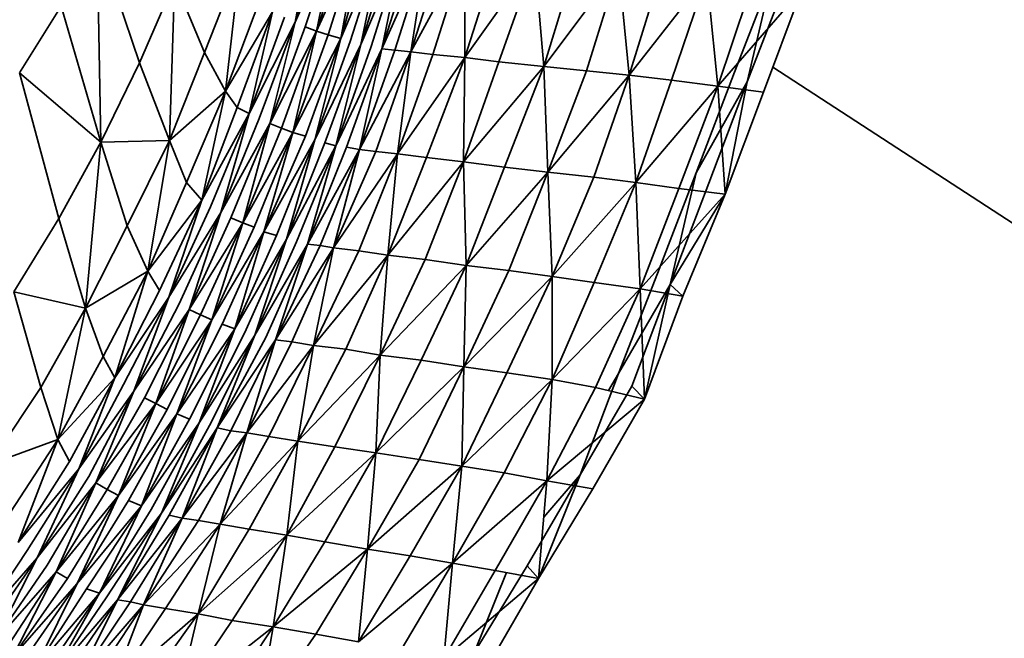
# Model space of a CAD drawing. Units: millimetres. Extents: x 3124 to 3736, y 1280 to 1572.
# Drawn here: x 3659 to 3659, y 1488 to 1488 of the extents above; entities that cross this region are included whole.
import ezdxf

# ---------------------------------------------------------------- set-up
doc = ezdxf.new("R2010")
doc.units = ezdxf.units.MM
doc.layers.add('Interior - Furniture _Pen_No__8', color=14, linetype='Continuous', lineweight=35)

msp = doc.modelspace()

# ---------------------------------------------------------------- linework, layer by layer
at = {"layer": 'Interior - Furniture _Pen_No__8', "linetype": 'Continuous'}
for p, q in [((3658.532046, 1488.207443), (3658.53225, 1488.208591)), ((3658.532046, 1488.207443), (3658.532405, 1488.208542)), ((3658.530309, 1488.206992), (3658.529834, 1488.208395)), ((3658.529834, 1488.208395), (3658.529879, 1488.206107)), ((3658.532046, 1488.207443), (3658.532518, 1488.208501)), ((3658.532518, 1488.208501), (3658.532159, 1488.207394)), ((3658.532286, 1488.207345), (3658.532518, 1488.208501)), ((3658.532645, 1488.20846), (3658.532286, 1488.207345)), ((3658.532286, 1488.207345), (3658.532772, 1488.208419)), ((3658.532413, 1488.207304), (3658.532772, 1488.208419)), ((3658.532555, 1488.207263), (3658.532772, 1488.208419)), ((3658.532555, 1488.207263), (3658.532879, 1488.208386)), ((3658.532555, 1488.207263), (3658.53302, 1488.208354)), ((3658.53302, 1488.208354), (3658.532661, 1488.20723)), ((3658.532778, 1488.207197), (3658.53302, 1488.208354)), ((3658.533137, 1488.208321), (3658.532778, 1488.207197)), ((3658.532778, 1488.207197), (3658.533252, 1488.208304)), ((3658.532893, 1488.207173), (3658.533252, 1488.208304)), ((3658.533013, 1488.207148), (3658.533252, 1488.208304)), ((3658.533013, 1488.207148), (3658.533373, 1488.20828)), ((3658.533013, 1488.207148), (3658.533516, 1488.208263)), ((3658.533516, 1488.208263), (3658.533157, 1488.207132)), ((3658.533339, 1488.207115), (3658.533516, 1488.208263)), ((3658.533698, 1488.208247), (3658.533339, 1488.207115)), ((3658.533339, 1488.207115), (3658.533941, 1488.208222)), ((3658.533582, 1488.207083), (3658.533941, 1488.208222)), ((3658.533941, 1488.20705), (3658.533941, 1488.208222)), ((3658.533941, 1488.20705), (3658.5343, 1488.20819)), ((3658.531036, 1488.207107), (3658.531431, 1488.208116)), ((3658.531431, 1488.208116), (3658.531268, 1488.206673)), ((3658.533941, 1488.20705), (3658.534721, 1488.208149)), ((3658.534721, 1488.208149), (3658.534321, 1488.207001)), ((3658.53482, 1488.206951), (3658.534721, 1488.208149)), ((3658.535179, 1488.208108), (3658.53482, 1488.206951)), ((3658.53482, 1488.206951), (3658.535655, 1488.208058)), ((3658.535296, 1488.206902), (3658.535655, 1488.208058)), ((3658.535773, 1488.206853), (3658.535655, 1488.208058)), ((3658.535773, 1488.206853), (3658.536132, 1488.208009)), ((3658.535773, 1488.206853), (3658.536639, 1488.20796)), ((3658.536639, 1488.20796), (3658.536245, 1488.206796)), ((3658.536762, 1488.20673), (3658.536639, 1488.20796)), ((3658.536951, 1488.206886), (3658.53738, 1488.208001)), ((3658.537092, 1488.206779), (3658.53738, 1488.208001)), ((3658.530309, 1488.206992), (3658.530703, 1488.207903)), ((3658.530642, 1488.206123), (3658.530703, 1488.207903)), ((3658.531036, 1488.207107), (3658.530703, 1488.207903)), ((3658.537157, 1488.207903), (3658.536762, 1488.20673)), ((3658.537092, 1488.206779), (3658.537528, 1488.207911)), ((3658.536762, 1488.20673), (3658.537704, 1488.207812)), ((3658.537704, 1488.207812), (3658.537274, 1488.206664)), ((3658.531663, 1488.207722), (3658.531268, 1488.206673)), ((3658.529434, 1488.207624), (3658.528969, 1488.206878)), ((3658.529879, 1488.206107), (3658.529434, 1488.207624)), ((3658.531792, 1488.207558), (3658.531268, 1488.206673)), ((3658.531398, 1488.206492), (3658.531792, 1488.207558)), ((3658.531792, 1488.207558), (3658.531532, 1488.206427)), ((3658.531532, 1488.206427), (3658.531927, 1488.207501)), ((3658.532046, 1488.207443), (3658.531532, 1488.206427)), ((3658.531645, 1488.206369), (3658.532046, 1488.207443)), ((3658.532046, 1488.207443), (3658.531764, 1488.206312)), ((3658.532159, 1488.207394), (3658.531764, 1488.206312)), ((3658.532286, 1488.207345), (3658.531764, 1488.206312)), ((3658.531892, 1488.206263), (3658.532286, 1488.207345)), ((3658.532286, 1488.207345), (3658.532019, 1488.206213)), ((3658.532019, 1488.206213), (3658.532413, 1488.207304)), ((3658.532159, 1488.207394), (3658.532286, 1488.207345)), ((3658.532286, 1488.207345), (3658.532413, 1488.207304)), ((3658.532413, 1488.207304), (3658.532555, 1488.207263)), ((3658.532555, 1488.207263), (3658.532019, 1488.206213)), ((3658.53216, 1488.206172), (3658.532555, 1488.207263)), ((3658.532555, 1488.207263), (3658.532266, 1488.206131)), ((3658.532661, 1488.20723), (3658.532266, 1488.206131)), ((3658.532778, 1488.207197), (3658.532266, 1488.206131)), ((3658.532377, 1488.206099), (3658.532778, 1488.207197)), ((3658.532778, 1488.207197), (3658.532499, 1488.206066)), ((3658.531036, 1488.207107), (3658.530642, 1488.206123)), ((3658.531268, 1488.206673), (3658.531036, 1488.207107)), ((3658.532499, 1488.206066), (3658.532893, 1488.207173)), ((3658.533013, 1488.207148), (3658.532499, 1488.206066)), ((3658.532619, 1488.206049), (3658.533013, 1488.207148)), ((3658.533013, 1488.207148), (3658.532763, 1488.206025)), ((3658.533157, 1488.207132), (3658.532763, 1488.206025)), ((3658.533339, 1488.207115), (3658.532763, 1488.206025)), ((3658.532945, 1488.206), (3658.533339, 1488.207115)), ((3658.533157, 1488.207132), (3658.533013, 1488.207148)), ((3658.533157, 1488.207132), (3658.533339, 1488.207115)), ((3658.533339, 1488.207115), (3658.533188, 1488.205976)), ((3658.533188, 1488.205976), (3658.533582, 1488.207083)), ((3658.533339, 1488.207115), (3658.533582, 1488.207083)), ((3658.533582, 1488.207083), (3658.533941, 1488.20705)), ((3658.529879, 1488.206107), (3658.530309, 1488.206992)), ((3658.530642, 1488.206123), (3658.530309, 1488.206992)), ((3658.533188, 1488.205976), (3658.533941, 1488.20705)), ((3658.533511, 1488.205935), (3658.533941, 1488.20705)), ((3658.533941, 1488.20705), (3658.533926, 1488.205885)), ((3658.534321, 1488.207001), (3658.533926, 1488.205885)), ((3658.534321, 1488.207001), (3658.533941, 1488.20705)), ((3658.534321, 1488.207001), (3658.53482, 1488.206951)), ((3658.528969, 1488.206878), (3658.529879, 1488.206107)), ((3658.528969, 1488.206878), (3658.529408, 1488.205254)), ((3658.53482, 1488.206951), (3658.533926, 1488.205885)), ((3658.534384, 1488.205828), (3658.53482, 1488.206951)), ((3658.53482, 1488.206951), (3658.535296, 1488.206902)), ((3658.53482, 1488.206951), (3658.534866, 1488.205771)), ((3658.534866, 1488.205771), (3658.535296, 1488.206902)), ((3658.535296, 1488.206902), (3658.535773, 1488.206853)), ((3658.536521, 1488.205762), (3658.536951, 1488.206886)), ((3658.568406, 1488.186739), (3658.537378, 1488.206942)), ((3658.535773, 1488.206853), (3658.534866, 1488.205771)), ((3658.535378, 1488.205713), (3658.535773, 1488.206853)), ((3658.536245, 1488.206796), (3658.535773, 1488.206853)), ((3658.535773, 1488.206853), (3658.53585, 1488.205656)), ((3658.536245, 1488.206796), (3658.53585, 1488.205656)), ((3658.536245, 1488.206796), (3658.536762, 1488.20673)), ((3658.537092, 1488.206779), (3658.536521, 1488.205762)), ((3658.536662, 1488.205648), (3658.537092, 1488.206779)), ((3658.537092, 1488.206779), (3658.536845, 1488.205525)), ((3658.530642, 1488.206123), (3658.531268, 1488.206673)), ((3658.530833, 1488.205656), (3658.531268, 1488.206673)), ((3658.531004, 1488.205459), (3658.531268, 1488.206673)), ((3658.531398, 1488.206492), (3658.531268, 1488.206673)), ((3658.536762, 1488.20673), (3658.53585, 1488.205656)), ((3658.536327, 1488.20559), (3658.536762, 1488.20673)), ((3658.536762, 1488.20673), (3658.537274, 1488.206664)), ((3658.536762, 1488.20673), (3658.536845, 1488.205525)), ((3658.537274, 1488.206664), (3658.536845, 1488.205525)), ((3658.531398, 1488.206492), (3658.531004, 1488.205459)), ((3658.531004, 1488.205459), (3658.531532, 1488.206427)), ((3658.531103, 1488.205385), (3658.531532, 1488.206427)), ((3658.531216, 1488.20532), (3658.531532, 1488.206427)), ((3658.531532, 1488.206427), (3658.531398, 1488.206492)), ((3658.531645, 1488.206369), (3658.531216, 1488.20532)), ((3658.531216, 1488.20532), (3658.531764, 1488.206312)), ((3658.531329, 1488.205262), (3658.531764, 1488.206312)), ((3658.531462, 1488.205205), (3658.531764, 1488.206312)), ((3658.531892, 1488.206263), (3658.531764, 1488.206312)), ((3658.531892, 1488.206263), (3658.531462, 1488.205205)), ((3658.531462, 1488.205205), (3658.532019, 1488.206213)), ((3658.531589, 1488.205156), (3658.532019, 1488.206213)), ((3658.531695, 1488.205106), (3658.532019, 1488.206213)), ((3658.532019, 1488.206213), (3658.531892, 1488.206263)), ((3658.53216, 1488.206172), (3658.532019, 1488.206213)), ((3658.529408, 1488.205254), (3658.529879, 1488.206107)), ((3658.529706, 1488.204254), (3658.529879, 1488.206107)), ((3658.530642, 1488.206123), (3658.529879, 1488.206107)), ((3658.530171, 1488.205172), (3658.529879, 1488.206107)), ((3658.530171, 1488.205172), (3658.530642, 1488.206123)), ((3658.530642, 1488.206123), (3658.530403, 1488.204664)), ((3658.530833, 1488.205656), (3658.530642, 1488.206123)), ((3658.53216, 1488.206172), (3658.531695, 1488.205106)), ((3658.531695, 1488.205106), (3658.532266, 1488.206131)), ((3658.531837, 1488.205065), (3658.532266, 1488.206131)), ((3658.531948, 1488.205024), (3658.532266, 1488.206131)), ((3658.532377, 1488.206099), (3658.531948, 1488.205024)), ((3658.532499, 1488.206066), (3658.532377, 1488.206099)), ((3658.531948, 1488.205024), (3658.532499, 1488.206066)), ((3658.532063, 1488.204992), (3658.532499, 1488.206066)), ((3658.532183, 1488.204967), (3658.532499, 1488.206066)), ((3658.532619, 1488.206049), (3658.532183, 1488.204967)), ((3658.532183, 1488.204967), (3658.532763, 1488.206025)), ((3658.532327, 1488.204951), (3658.532763, 1488.206025)), ((3658.532474, 1488.204926), (3658.532763, 1488.206025)), ((3658.532945, 1488.206), (3658.532474, 1488.204926)), ((3658.532763, 1488.206025), (3658.532619, 1488.206049)), ((3658.532945, 1488.206), (3658.532763, 1488.206025)), ((3658.533188, 1488.205976), (3658.532945, 1488.206)), ((3658.532474, 1488.204926), (3658.533188, 1488.205976)), ((3658.532758, 1488.204893), (3658.533188, 1488.205976)), ((3658.533081, 1488.204844), (3658.533188, 1488.205976)), ((3658.533511, 1488.205935), (3658.533081, 1488.204844)), ((3658.533081, 1488.204844), (3658.533926, 1488.205885)), ((3658.533188, 1488.205976), (3658.533511, 1488.205935)), ((3658.533496, 1488.204795), (3658.533926, 1488.205885)), ((3658.533926, 1488.205885), (3658.533511, 1488.205935)), ((3658.533954, 1488.204729), (3658.533926, 1488.205885)), ((3658.534384, 1488.205828), (3658.533926, 1488.205885)), ((3658.534384, 1488.205828), (3658.533954, 1488.204729)), ((3658.533954, 1488.204729), (3658.534866, 1488.205771)), ((3658.534866, 1488.205771), (3658.534384, 1488.205828)), ((3658.534431, 1488.204672), (3658.534866, 1488.205771)), ((3658.534913, 1488.204606), (3658.534866, 1488.205771)), ((3658.535378, 1488.205713), (3658.534866, 1488.205771)), ((3658.536091, 1488.204639), (3658.536521, 1488.205762)), ((3658.536233, 1488.204516), (3658.536521, 1488.205762)), ((3658.530403, 1488.204664), (3658.530833, 1488.205656)), ((3658.530833, 1488.205656), (3658.531004, 1488.205459)), ((3658.535378, 1488.205713), (3658.534913, 1488.204606)), ((3658.534913, 1488.204606), (3658.53585, 1488.205656)), ((3658.53585, 1488.205656), (3658.535378, 1488.205713)), ((3658.535385, 1488.204541), (3658.53585, 1488.205656)), ((3658.535897, 1488.204467), (3658.53585, 1488.205656)), ((3658.536327, 1488.20559), (3658.53585, 1488.205656)), ((3658.536662, 1488.205648), (3658.536233, 1488.204516)), ((3658.536327, 1488.20559), (3658.535897, 1488.204467)), ((3658.536845, 1488.205525), (3658.536327, 1488.20559)), ((3658.531004, 1488.205459), (3658.530403, 1488.204664)), ((3658.531004, 1488.205459), (3658.530533, 1488.20445)), ((3658.531004, 1488.205459), (3658.530637, 1488.204377)), ((3658.535897, 1488.204467), (3658.536845, 1488.205525)), ((3658.536233, 1488.204516), (3658.536845, 1488.205525)), ((3658.536845, 1488.205525), (3658.536374, 1488.204385)), ((3658.530637, 1488.204377), (3658.531103, 1488.205385)), ((3658.531216, 1488.20532), (3658.530637, 1488.204377)), ((3658.530751, 1488.204303), (3658.531216, 1488.20532)), ((3658.531216, 1488.20532), (3658.530864, 1488.204237)), ((3658.528908, 1488.204434), (3658.529408, 1488.205254)), ((3658.529408, 1488.205254), (3658.529706, 1488.204254)), ((3658.530864, 1488.204237), (3658.531329, 1488.205262)), ((3658.531329, 1488.205262), (3658.531462, 1488.205205)), ((3658.529706, 1488.204254), (3658.530171, 1488.205172)), ((3658.530403, 1488.204664), (3658.530171, 1488.205172)), ((3658.531462, 1488.205205), (3658.530864, 1488.204237)), ((3658.531462, 1488.205205), (3658.530991, 1488.20418)), ((3658.531462, 1488.205205), (3658.531118, 1488.204122)), ((3658.531118, 1488.204122), (3658.531589, 1488.205156)), ((3658.531695, 1488.205106), (3658.531118, 1488.204122)), ((3658.53123, 1488.204073), (3658.531695, 1488.205106)), ((3658.531695, 1488.205106), (3658.531372, 1488.204024)), ((3658.531589, 1488.205156), (3658.531462, 1488.205205)), ((3658.531837, 1488.205065), (3658.531695, 1488.205106)), ((3658.531372, 1488.204024), (3658.531837, 1488.205065)), ((3658.531948, 1488.205024), (3658.531372, 1488.204024)), ((3658.531948, 1488.205024), (3658.531483, 1488.203983)), ((3658.531948, 1488.205024), (3658.531598, 1488.20395)), ((3658.531598, 1488.20395), (3658.532063, 1488.204992)), ((3658.532183, 1488.204967), (3658.531598, 1488.20395)), ((3658.531718, 1488.203926), (3658.532183, 1488.204967)), ((3658.532183, 1488.204967), (3658.531827, 1488.203901)), ((3658.531827, 1488.203901), (3658.532327, 1488.204951)), ((3658.532474, 1488.204926), (3658.531827, 1488.203901)), ((3658.532474, 1488.204926), (3658.532009, 1488.203876)), ((3658.532327, 1488.204951), (3658.532183, 1488.204967)), ((3658.532474, 1488.204926), (3658.532252, 1488.203835)), ((3658.532252, 1488.203835), (3658.532758, 1488.204893)), ((3658.532327, 1488.204951), (3658.532474, 1488.204926)), ((3658.532758, 1488.204893), (3658.532474, 1488.204926)), ((3658.532758, 1488.204893), (3658.533081, 1488.204844)), ((3658.532252, 1488.203835), (3658.533081, 1488.204844)), ((3658.53261, 1488.203794), (3658.533081, 1488.204844)), ((3658.533081, 1488.204844), (3658.532996, 1488.203729)), ((3658.532996, 1488.203729), (3658.533496, 1488.204795)), ((3658.533496, 1488.204795), (3658.533081, 1488.204844)), ((3658.533496, 1488.204795), (3658.533954, 1488.204729)), ((3658.529706, 1488.204254), (3658.530403, 1488.204664)), ((3658.530403, 1488.204664), (3658.529903, 1488.203712)), ((3658.530032, 1488.203475), (3658.530403, 1488.204664)), ((3658.530533, 1488.20445), (3658.530403, 1488.204664)), ((3658.533954, 1488.204729), (3658.532996, 1488.203729)), ((3658.533954, 1488.204729), (3658.533454, 1488.203671)), ((3658.533954, 1488.204729), (3658.53393, 1488.203598)), ((3658.53393, 1488.203598), (3658.534431, 1488.204672)), ((3658.534431, 1488.204672), (3658.533954, 1488.204729)), ((3658.534913, 1488.204606), (3658.534431, 1488.204672)), ((3658.534913, 1488.204606), (3658.53393, 1488.203598)), ((3658.534407, 1488.203532), (3658.534913, 1488.204606)), ((3658.535385, 1488.204541), (3658.534913, 1488.204606)), ((3658.534913, 1488.204606), (3658.534914, 1488.203458)), ((3658.535656, 1488.203524), (3658.536091, 1488.204639)), ((3658.530533, 1488.20445), (3658.530032, 1488.203475)), ((3658.534914, 1488.203458), (3658.535385, 1488.204541)), ((3658.535897, 1488.204467), (3658.534914, 1488.203458)), ((3658.535385, 1488.204541), (3658.535897, 1488.204467)), ((3658.535897, 1488.204467), (3658.535397, 1488.203368)), ((3658.536233, 1488.204516), (3658.535656, 1488.203524)), ((3658.535803, 1488.203384), (3658.536233, 1488.204516)), ((3658.536374, 1488.204385), (3658.535897, 1488.204467)), ((3658.535897, 1488.204467), (3658.535944, 1488.203237)), ((3658.536233, 1488.204516), (3658.535944, 1488.203237)), ((3658.536233, 1488.204516), (3658.536374, 1488.204385)), ((3658.529206, 1488.203368), (3658.528908, 1488.204434)), ((3658.529706, 1488.204254), (3658.528908, 1488.204434)), ((3658.530032, 1488.203475), (3658.530637, 1488.204377)), ((3658.530131, 1488.203401), (3658.530637, 1488.204377)), ((3658.530244, 1488.203327), (3658.530637, 1488.204377)), ((3658.536374, 1488.204385), (3658.535944, 1488.203237)), ((3658.529206, 1488.203368), (3658.529706, 1488.204254)), ((3658.529706, 1488.204254), (3658.529396, 1488.202786)), ((3658.529903, 1488.203712), (3658.529706, 1488.204254)), ((3658.530244, 1488.203327), (3658.530751, 1488.204303)), ((3658.530244, 1488.203327), (3658.530864, 1488.204237)), ((3658.530864, 1488.204237), (3658.530363, 1488.203253)), ((3658.530491, 1488.203188), (3658.530864, 1488.204237)), ((3658.530991, 1488.20418), (3658.530864, 1488.204237)), ((3658.530991, 1488.20418), (3658.530491, 1488.203188)), ((3658.530491, 1488.203188), (3658.531118, 1488.204122)), ((3658.530618, 1488.203122), (3658.531118, 1488.204122)), ((3658.530724, 1488.203073), (3658.531118, 1488.204122)), ((3658.531118, 1488.204122), (3658.530991, 1488.20418)), ((3658.530724, 1488.203073), (3658.53123, 1488.204073)), ((3658.530724, 1488.203073), (3658.531372, 1488.204024)), ((3658.531372, 1488.204024), (3658.530866, 1488.203015)), ((3658.530976, 1488.202974), (3658.531372, 1488.204024)), ((3658.531372, 1488.204024), (3658.53123, 1488.204073)), ((3658.531483, 1488.203983), (3658.530976, 1488.202974)), ((3658.530976, 1488.202974), (3658.531598, 1488.20395)), ((3658.531092, 1488.202942), (3658.531598, 1488.20395)), ((3658.531177, 1488.202917), (3658.531598, 1488.20395)), ((3658.531177, 1488.202917), (3658.531718, 1488.203926)), ((3658.531177, 1488.202917), (3658.531827, 1488.203901)), ((3658.531827, 1488.203901), (3658.531327, 1488.202884)), ((3658.531508, 1488.20286), (3658.531827, 1488.203901)), ((3658.532009, 1488.203876), (3658.531827, 1488.203901)), ((3658.532009, 1488.203876), (3658.531508, 1488.20286)), ((3658.531508, 1488.20286), (3658.532252, 1488.203835)), ((3658.531751, 1488.202819), (3658.532252, 1488.203835)), ((3658.532252, 1488.203835), (3658.532009, 1488.203876)), ((3658.532075, 1488.202769), (3658.532252, 1488.203835)), ((3658.532075, 1488.202769), (3658.53261, 1488.203794)), ((3658.532252, 1488.203835), (3658.53261, 1488.203794)), ((3658.532996, 1488.203729), (3658.53261, 1488.203794)), ((3658.529903, 1488.203712), (3658.529396, 1488.202786)), ((3658.529903, 1488.203712), (3658.530032, 1488.203475)), ((3658.532075, 1488.202769), (3658.532996, 1488.203729)), ((3658.532996, 1488.203729), (3658.53249, 1488.202704)), ((3658.532948, 1488.202638), (3658.532996, 1488.203729)), ((3658.533454, 1488.203671), (3658.532948, 1488.202638)), ((3658.533454, 1488.203671), (3658.532996, 1488.203729)), ((3658.53393, 1488.203598), (3658.533454, 1488.203671)), ((3658.532948, 1488.202638), (3658.53393, 1488.203598)), ((3658.53343, 1488.202564), (3658.53393, 1488.203598)), ((3658.533907, 1488.202491), (3658.53393, 1488.203598)), ((3658.534407, 1488.203532), (3658.53393, 1488.203598)), ((3658.530032, 1488.203475), (3658.529396, 1488.202786)), ((3658.529526, 1488.20254), (3658.530032, 1488.203475)), ((3658.530032, 1488.203475), (3658.529631, 1488.202458)), ((3658.533907, 1488.202491), (3658.534407, 1488.203532)), ((3658.533907, 1488.202491), (3658.534914, 1488.203458)), ((3658.534914, 1488.203458), (3658.534379, 1488.202417)), ((3658.534914, 1488.203458), (3658.534407, 1488.203532)), ((3658.534855, 1488.202327), (3658.534914, 1488.203458)), ((3658.535397, 1488.203368), (3658.534914, 1488.203458)), ((3658.535226, 1488.202392), (3658.535656, 1488.203524)), ((3658.535545, 1488.203333), (3658.535656, 1488.203524)), ((3658.529206, 1488.203368), (3658.528629, 1488.202507)), ((3658.529396, 1488.202786), (3658.529206, 1488.203368)), ((3658.529631, 1488.202458), (3658.530131, 1488.203401)), ((3658.535397, 1488.203368), (3658.534855, 1488.202327)), ((3658.535226, 1488.202392), (3658.535803, 1488.203384)), ((3658.535944, 1488.203237), (3658.535397, 1488.203368)), ((3658.535944, 1488.203237), (3658.535803, 1488.203384)), ((3658.530244, 1488.203327), (3658.529631, 1488.202458)), ((3658.529744, 1488.202376), (3658.530244, 1488.203327)), ((3658.530244, 1488.203327), (3658.529822, 1488.202302)), ((3658.530363, 1488.203253), (3658.529822, 1488.202302)), ((3658.530363, 1488.203253), (3658.530491, 1488.203188)), ((3658.534855, 1488.202327), (3658.535944, 1488.203237)), ((3658.535944, 1488.203237), (3658.535367, 1488.202236)), ((3658.530491, 1488.203188), (3658.529822, 1488.202302)), ((3658.529949, 1488.202228), (3658.530491, 1488.203188)), ((3658.530491, 1488.203188), (3658.530076, 1488.202163)), ((3658.530076, 1488.202163), (3658.530618, 1488.203122)), ((3658.530491, 1488.203188), (3658.530618, 1488.203122)), ((3658.530724, 1488.203073), (3658.530076, 1488.202163)), ((3658.530188, 1488.202105), (3658.530724, 1488.203073)), ((3658.530724, 1488.203073), (3658.53033, 1488.202048)), ((3658.530866, 1488.203015), (3658.53033, 1488.202048)), ((3658.530866, 1488.203015), (3658.530724, 1488.203073)), ((3658.530976, 1488.202974), (3658.53033, 1488.202048)), ((3658.530441, 1488.202007), (3658.530976, 1488.202974)), ((3658.530976, 1488.202974), (3658.530556, 1488.201966)), ((3658.530556, 1488.201966), (3658.531092, 1488.202942)), ((3658.531177, 1488.202917), (3658.530556, 1488.201966)), ((3658.530641, 1488.201941), (3658.531177, 1488.202917)), ((3658.531177, 1488.202917), (3658.530785, 1488.201908)), ((3658.531327, 1488.202884), (3658.531177, 1488.202917)), ((3658.531327, 1488.202884), (3658.530785, 1488.201908)), ((3658.531508, 1488.20286), (3658.530785, 1488.201908)), ((3658.530967, 1488.201884), (3658.531508, 1488.20286)), ((3658.531508, 1488.20286), (3658.53121, 1488.201843)), ((3658.53121, 1488.201843), (3658.531751, 1488.202819)), ((3658.531327, 1488.202884), (3658.531508, 1488.20286)), ((3658.531508, 1488.20286), (3658.531751, 1488.202819)), ((3658.531751, 1488.202819), (3658.532075, 1488.202769)), ((3658.528629, 1488.202507), (3658.529396, 1488.202786)), ((3658.52882, 1488.2019), (3658.529396, 1488.202786)), ((3658.528955, 1488.201638), (3658.529396, 1488.202786)), ((3658.529526, 1488.20254), (3658.529396, 1488.202786)), ((3658.53121, 1488.201843), (3658.532075, 1488.202769)), ((3658.531533, 1488.201785), (3658.532075, 1488.202769)), ((3658.532075, 1488.202769), (3658.531954, 1488.20172)), ((3658.53249, 1488.202704), (3658.531954, 1488.20172)), ((3658.53249, 1488.202704), (3658.532075, 1488.202769)), ((3658.53249, 1488.202704), (3658.532948, 1488.202638)), ((3658.532948, 1488.202638), (3658.531954, 1488.20172)), ((3658.532377, 1488.201646), (3658.532948, 1488.202638)), ((3658.532948, 1488.202638), (3658.532853, 1488.201564)), ((3658.532948, 1488.202638), (3658.53343, 1488.202564)), ((3658.529526, 1488.20254), (3658.528955, 1488.201638)), ((3658.532853, 1488.201564), (3658.53343, 1488.202564)), ((3658.533907, 1488.202491), (3658.532853, 1488.201564)), ((3658.53333, 1488.20149), (3658.533907, 1488.202491)), ((3658.53343, 1488.202564), (3658.533907, 1488.202491)), ((3658.533907, 1488.202491), (3658.533802, 1488.201408)), ((3658.534379, 1488.202417), (3658.533907, 1488.202491)), ((3658.528955, 1488.201638), (3658.529631, 1488.202458)), ((3658.529054, 1488.201548), (3658.529631, 1488.202458)), ((3658.529167, 1488.201466), (3658.529631, 1488.202458)), ((3658.529744, 1488.202376), (3658.529167, 1488.201466)), ((3658.534379, 1488.202417), (3658.533802, 1488.201408)), ((3658.534379, 1488.202417), (3658.534855, 1488.202327)), ((3658.534636, 1488.201376), (3658.535226, 1488.202392)), ((3658.535226, 1488.202392), (3658.534761, 1488.201236)), ((3658.535226, 1488.202392), (3658.53482, 1488.201919)), ((3658.529167, 1488.201466), (3658.529822, 1488.202302)), ((3658.52928, 1488.201384), (3658.529822, 1488.202302)), ((3658.529378, 1488.20131), (3658.529822, 1488.202302)), ((3658.529949, 1488.202228), (3658.529822, 1488.202302)), ((3658.534855, 1488.202327), (3658.533802, 1488.201408)), ((3658.534278, 1488.201326), (3658.534855, 1488.202327)), ((3658.534855, 1488.202327), (3658.534761, 1488.201236)), ((3658.534855, 1488.202327), (3658.535367, 1488.202236)), ((3658.529949, 1488.202228), (3658.529378, 1488.20131)), ((3658.529378, 1488.20131), (3658.530076, 1488.202163)), ((3658.529505, 1488.201236), (3658.530076, 1488.202163)), ((3658.529612, 1488.201179), (3658.530076, 1488.202163)), ((3658.530076, 1488.202163), (3658.529949, 1488.202228)), ((3658.535367, 1488.202236), (3658.534761, 1488.201236)), ((3658.530188, 1488.202105), (3658.529612, 1488.201179)), ((3658.529612, 1488.201179), (3658.53033, 1488.202048)), ((3658.529718, 1488.201121), (3658.53033, 1488.202048)), ((3658.529864, 1488.201072), (3658.53033, 1488.202048)), ((3658.53033, 1488.202048), (3658.530188, 1488.202105)), ((3658.530441, 1488.202007), (3658.529864, 1488.201072)), ((3658.529864, 1488.201072), (3658.530556, 1488.201966)), ((3658.529944, 1488.201031), (3658.530556, 1488.201966)), ((3658.530064, 1488.200998), (3658.530556, 1488.201966)), ((3658.530641, 1488.201941), (3658.530064, 1488.200998)), ((3658.530785, 1488.201908), (3658.530641, 1488.201941)), ((3658.530064, 1488.200998), (3658.530785, 1488.201908)), ((3658.530208, 1488.200974), (3658.530785, 1488.201908)), ((3658.530355, 1488.200941), (3658.530785, 1488.201908)), ((3658.530967, 1488.201884), (3658.530355, 1488.200941)), ((3658.530355, 1488.200941), (3658.53121, 1488.201843)), ((3658.530598, 1488.2009), (3658.53121, 1488.201843)), ((3658.530967, 1488.201884), (3658.530785, 1488.201908)), ((3658.530962, 1488.200842), (3658.53121, 1488.201843)), ((3658.53121, 1488.201843), (3658.530967, 1488.201884)), ((3658.53121, 1488.201843), (3658.531533, 1488.201785)), ((3658.531533, 1488.201785), (3658.530962, 1488.200842)), ((3658.530962, 1488.200842), (3658.531954, 1488.20172)), ((3658.531342, 1488.200769), (3658.531954, 1488.20172)), ((3658.531954, 1488.20172), (3658.531533, 1488.201785)), ((3658.5318, 1488.200695), (3658.531954, 1488.20172)), ((3658.532377, 1488.201646), (3658.531954, 1488.20172)), ((3658.532377, 1488.201646), (3658.5318, 1488.200695)), ((3658.532853, 1488.201564), (3658.532377, 1488.201646)), ((3658.528477, 1488.200678), (3658.529054, 1488.201548)), ((3658.5318, 1488.200695), (3658.532853, 1488.201564)), ((3658.532276, 1488.200613), (3658.532853, 1488.201564)), ((3658.532753, 1488.200531), (3658.532853, 1488.201564)), ((3658.53333, 1488.20149), (3658.532753, 1488.200531)), ((3658.53333, 1488.20149), (3658.532853, 1488.201564)), ((3658.533802, 1488.201408), (3658.53333, 1488.20149)), ((3658.529167, 1488.201466), (3658.528477, 1488.200678)), ((3658.528555, 1488.200588), (3658.529167, 1488.201466)), ((3658.529167, 1488.201466), (3658.528674, 1488.200506)), ((3658.528674, 1488.200506), (3658.52928, 1488.201384)), ((3658.532753, 1488.200531), (3658.533802, 1488.201408)), ((3658.533231, 1488.200441), (3658.533802, 1488.201408)), ((3658.533707, 1488.200342), (3658.533802, 1488.201408)), ((3658.534278, 1488.201326), (3658.533802, 1488.201408)), ((3658.534636, 1488.201376), (3658.534043, 1488.200408)), ((3658.534761, 1488.201236), (3658.534636, 1488.201376)), ((3658.529378, 1488.20131), (3658.528674, 1488.200506)), ((3658.529378, 1488.20131), (3658.528801, 1488.200424)), ((3658.529378, 1488.20131), (3658.528893, 1488.200359)), ((3658.529505, 1488.201236), (3658.529378, 1488.20131)), ((3658.534278, 1488.201326), (3658.533707, 1488.200342)), ((3658.534043, 1488.200408), (3658.534405, 1488.201303)), ((3658.534761, 1488.201236), (3658.534278, 1488.201326)), ((3658.528893, 1488.200359), (3658.529505, 1488.201236)), ((3658.529612, 1488.201179), (3658.528893, 1488.200359)), ((3658.528999, 1488.200293), (3658.529612, 1488.201179)), ((3658.529612, 1488.201179), (3658.529141, 1488.200227)), ((3658.533707, 1488.200342), (3658.534761, 1488.201236)), ((3658.534761, 1488.201236), (3658.534184, 1488.200236)), ((3658.529141, 1488.200227), (3658.529718, 1488.201121)), ((3658.529864, 1488.201072), (3658.529141, 1488.200227)), ((3658.529864, 1488.201072), (3658.529252, 1488.200178)), ((3658.529864, 1488.201072), (3658.529332, 1488.200137)), ((3658.529718, 1488.201121), (3658.529864, 1488.201072)), ((3658.529332, 1488.200137), (3658.529944, 1488.201031)), ((3658.530064, 1488.200998), (3658.529332, 1488.200137)), ((3658.529452, 1488.200104), (3658.530064, 1488.200998)), ((3658.530064, 1488.200998), (3658.529602, 1488.200072)), ((3658.529602, 1488.200072), (3658.530208, 1488.200974)), ((3658.530355, 1488.200941), (3658.529602, 1488.200072)), ((3658.530355, 1488.200941), (3658.529748, 1488.200039)), ((3658.530355, 1488.200941), (3658.529991, 1488.199998)), ((3658.530208, 1488.200974), (3658.530064, 1488.200998)), ((3658.530208, 1488.200974), (3658.530355, 1488.200941)), ((3658.530598, 1488.2009), (3658.530355, 1488.200941)), ((3658.529991, 1488.199998), (3658.530598, 1488.2009)), ((3658.529991, 1488.199998), (3658.530962, 1488.200842)), ((3658.530315, 1488.199932), (3658.530962, 1488.200842)), ((3658.530598, 1488.2009), (3658.530962, 1488.200842)), ((3658.530962, 1488.200842), (3658.53073, 1488.199858)), ((3658.531342, 1488.200769), (3658.530962, 1488.200842)), ((3658.53073, 1488.199858), (3658.531342, 1488.200769)), ((3658.531342, 1488.200769), (3658.5318, 1488.200695)), ((3658.5318, 1488.200695), (3658.53073, 1488.199858)), ((3658.5318, 1488.200695), (3658.531188, 1488.199776)), ((3658.5318, 1488.200695), (3658.531629, 1488.199694)), ((3658.531629, 1488.199694), (3658.532276, 1488.200613)), ((3658.532276, 1488.200613), (3658.5318, 1488.200695)), ((3658.532753, 1488.200531), (3658.532276, 1488.200613))]:
    msp.add_line(p, q, dxfattribs=at)

doc.saveas('drawing.dxf')
